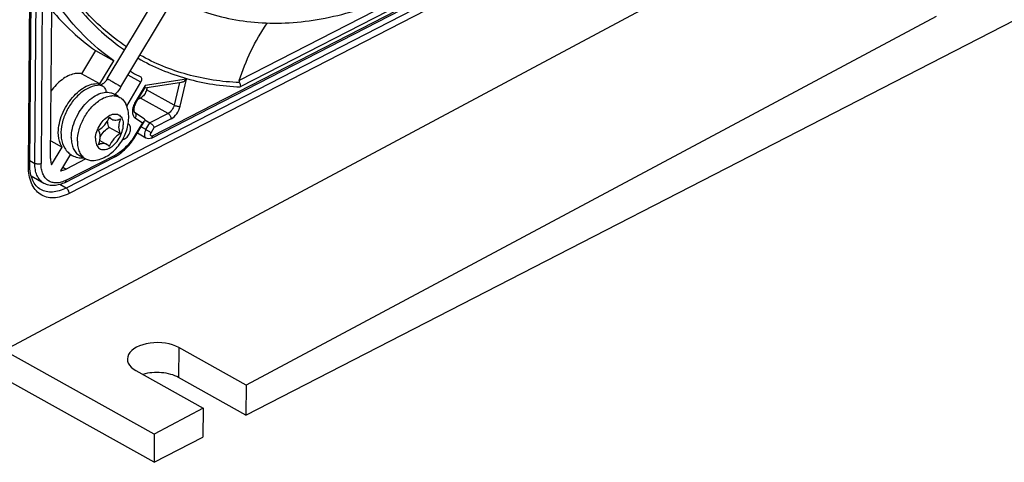
# Model space of a CAD drawing. Units: millimetres. Extents: x 0 to 420, y 0 to 297.
# Drawn here: x 381 to 404, y 67 to 77 of the extents above; entities that cross this region are included whole.
import ezdxf

# ---------------------------------------------------------------- set-up
doc = ezdxf.new("R2010")
doc.units = ezdxf.units.MM
doc.header["$LTSCALE"] = 23.1
doc.layers.get('0').update_dxf_attribs({"linetype": 'CONTINUOUS'})
doc.layers.add('DATUM_AXIS', color=7, linetype='CONTINUOUS')
doc.layers.add('ROUNDS', color=7, linetype='CONTINUOUS')

msp = doc.modelspace()

# ---------------------------------------------------------------- linework, layer by layer
at = {"color": 7, "linetype": 'CONTINUOUS'}
for p, q in [((383.58, 75.401), (390.048, 86.232)), ((398.689, 78.909), (380.929, 69.411)), ((383.271, 75.585), (384.485, 77.618)), ((384.334, 66.866), (378.844, 69.934)), ((384.339, 67.506), (380.929, 69.411)), ((385.449, 68.099), (384.339, 67.506)), ((384.339, 67.506), (384.334, 66.866)), ((384.334, 66.866), (385.444, 67.437))]:
    msp.add_line(p, q, dxfattribs=at)
for points, knots in [([(383.108, 75.439), (383.027, 75.439), (382.857, 75.398), (382.634, 75.25), (382.444, 75.038), (382.302, 74.784), (382.22, 74.511), (382.21, 74.243), (382.275, 74.038), (382.374, 73.912), (382.437, 73.864), (382.471, 73.845)], [0, 0, 0, 0, 0.114733, 0.239575, 0.374683, 0.514048, 0.649258, 0.774244, 0.889077, 0.944752, 1, 1, 1, 1]), ([(383.271, 75.585), (383.257, 75.561), (383.226, 75.519), (383.176, 75.471), (383.137, 75.447), (383.115, 75.44), (383.109, 75.439), (383.108, 75.439)], [0, 0, 0, 0, 0.37237, 0.695177, 0.918489, 0.977867, 1, 1, 1, 1]), ([(383.58, 75.401), (383.571, 75.384), (383.531, 75.322), (383.482, 75.265), (383.442, 75.228)], [0, 0, 0, 0, 0.253918, 1, 1, 1, 1]), ([(383.448, 75.234), (383.45, 75.234), (383.46, 75.23), (383.47, 75.226), (383.476, 75.222)], [0, 0, 0, 0, 0.256294, 1, 1, 1, 1]), ([(383.476, 75.222), (383.48, 75.22), (383.495, 75.211), (383.507, 75.198), (383.514, 75.188)], [0, 0, 0, 0, 0.259024, 1, 1, 1, 1]), ([(382.471, 73.845), (382.51, 73.823), (382.597, 73.791), (382.688, 73.786), (382.734, 73.79)], [0, 0, 0, 0, 0.49727, 1, 1, 1, 1])]:
    msp.add_open_spline(points, degree=3, knots=knots, dxfattribs=at)
at = {"color": 9, "linetype": 'CONTINUOUS'}
for points, knots in [([(383.108, 75.439), (383.121, 75.439), (383.14, 75.435), (383.156, 75.427), (383.16, 75.425)], [0, 0, 0, 0, 0.743043, 1, 1, 1, 1]), ([(383.16, 75.425), (383.184, 75.412), (383.224, 75.367), (383.24, 75.31), (383.242, 75.28)], [0, 0, 0, 0, 0.468881, 1, 1, 1, 1]), ([(383.271, 75.585), (383.271, 75.585), (383.274, 75.585), (383.277, 75.584), (383.282, 75.581), (383.29, 75.578), (383.299, 75.573), (383.314, 75.565), (383.326, 75.558), (383.335, 75.553)], [0, 0, 0, 0, 0.019914, 0.070813, 0.153653, 0.267615, 0.411287, 0.582783, 1, 1, 1, 1]), ([(383.335, 75.553), (383.348, 75.546), (383.374, 75.531), (383.415, 75.507), (383.457, 75.482), (383.496, 75.458), (383.526, 75.439), (383.546, 75.426), (383.558, 75.418), (383.568, 75.411), (383.575, 75.406), (383.578, 75.403), (383.581, 75.401), (383.58, 75.401)], [0, 0, 0, 0, 0.150247, 0.317738, 0.489685, 0.652957, 0.795087, 0.854752, 0.905244, 0.945607, 0.975089, 0.993194, 1, 1, 1, 1])]:
    msp.add_open_spline(points, degree=3, knots=knots, dxfattribs=at)
at = {"layer": 'DATUM_AXIS', "color": 9, "linetype": 'CONTINUOUS'}
for p, q in [((381.625, 73.662), (381.765, 92.399)), ((381.907, 92.397), (381.766, 73.66)), ((384.296, 74.289), (398.279, 81.481)), ((394.214, 79.633), (386.268, 75.546)), ((394.324, 79.532), (386.292, 75.401)), ((384.034, 75.507), (383.741, 75.67)), ((384.13, 75.433), (383.905, 75.055)), ((385.073, 75.579), (384.13, 75.433)), ((384.91, 75.503), (384.788, 74.988)), ((384.926, 74.96), (385.073, 75.579)), ((384.788, 74.988), (384.162, 75.338)), ((384.65, 74.798), (384.024, 75.148)), ((384.65, 74.798), (384.238, 74.586)), ((383.902, 74.697), (384.07, 74.585)), ((384.07, 74.585), (383.906, 74.309)), ((384.146, 74.432), (384.038, 74.492)), ((384.146, 74.432), (384.238, 74.586)), ((384.719, 74.674), (384.337, 74.478)), ((384.266, 74.359), (384.337, 74.478)), ((383.63, 74.227), (383.656, 74.212)), ((382.336, 73.28), (383.447, 73.852)), ((381.511, 73.726), (381.625, 73.662)), ((382.257, 73.579), (382.338, 73.534)), ((381.832, 73.209), (381.809, 73.223)), ((384.895, 69.477), (384.89, 68.794))]:
    msp.add_line(p, q, dxfattribs=at)
at = {"layer": 'DATUM_AXIS', "color": 7, "linetype": 'CONTINUOUS'}
for p, q in [((384.272, 74.239), (398.255, 81.431)), ((386.421, 67.939), (405.552, 77.779)), ((381.982, 73.771), (382.007, 77.171)), ((402.098, 77.003), (386.426, 68.622)), ((383.001, 76.229), (382.686, 75.702)), ((383.001, 76.229), (383.418, 75.995)), ((383.103, 75.468), (383.418, 75.995)), ((383.103, 75.468), (382.686, 75.702)), ((384.032, 75.628), (384.031, 75.628)), ((383.711, 74.966), (384.034, 75.507)), ((383.921, 75.043), (384.128, 75.39)), ((384.123, 75.38), (384.959, 75.51)), ((384.174, 75.388), (384.162, 75.338)), ((383.416, 75.242), (383.556, 75.164)), ((384.024, 75.148), (383.966, 75.118)), ((384.106, 74.674), (383.888, 74.819)), ((383.313, 74.7), (383.376, 74.665)), ((383.76, 74.552), (383.745, 74.562)), ((383.922, 74.297), (384.118, 74.625)), ((384.123, 74.65), (384.238, 74.586)), ((383.566, 74.339), (383.315, 74.479)), ((384.149, 74.239), (383.953, 74.348)), ((381.985, 74.179), (382.246, 74.033)), ((383.099, 74.186), (383.261, 74.095)), ((383.656, 74.212), (383.607, 74.187)), ((382.005, 73.63), (382.246, 74.033)), ((382.431, 73.871), (382.207, 73.495)), ((382.636, 73.845), (382.775, 73.768)), ((382.312, 73.23), (383.423, 73.802)), ((382.784, 73.763), (382.338, 73.534)), ((381.832, 73.209), (381.544, 73.37)), ((386.426, 68.622), (384.895, 69.477)), ((383.918, 68.955), (385.449, 68.099)), ((386.421, 67.939), (384.89, 68.794)), ((386.426, 68.622), (386.421, 67.939)), ((385.449, 68.099), (385.444, 67.437))]:
    msp.add_line(p, q, dxfattribs=at)
for centre, radius, start, end in [((386.229, 79.991), 4.885, 240.092, 240.8012), ((386.23, 79.994), 4.888, 240.8017, 243.2602)]:
    msp.add_arc(centre, radius, start, end, dxfattribs=at)
at = {"layer": 'DATUM_AXIS', "color": 9, "linetype": 'CONTINUOUS'}
msp.add_arc((383.454, 74.214), 0.452, 177.3368, 179.5588, dxfattribs=at)
at = {"layer": 'DATUM_AXIS', "color": 7, "linetype": 'CONTINUOUS'}
msp.add_ellipse((384.407, 69.216), major_axis=(0.68, 0.005), ratio=0.546517, start_param=0.765439, end_param=3.907032, dxfattribs=at)
at = {"layer": 'DATUM_AXIS', "color": 9, "linetype": 'CONTINUOUS'}
for points, knots in [([(381.875, 78.347), (381.984, 78.129), (382.221, 77.712), (382.643, 77.144), (383.122, 76.648), (383.479, 76.368), (383.664, 76.243)], [0, 0, 0, 0, 0.261773, 0.514234, 0.75944, 1, 1, 1, 1]), ([(383.706, 76.313), (383.52, 76.437), (383.162, 76.714), (382.682, 77.204), (382.257, 77.769), (382.019, 78.183), (381.909, 78.4)], [0, 0, 0, 0, 0.240684, 0.485902, 0.738299, 1, 1, 1, 1]), ([(386.273, 75.499), (385.873, 75.517), (385.278, 75.606), (384.531, 75.861), (384.181, 76.03), (384.013, 76.125)], [0, 0, 0, 0, 0.508389, 0.755321, 1, 1, 1, 1]), ([(383.97, 76.052), (384.142, 75.953), (384.5, 75.777), (385.071, 75.579), (385.671, 75.45), (386.083, 75.41), (386.292, 75.401)], [0, 0, 0, 0, 0.244469, 0.491128, 0.74232, 1, 1, 1, 1]), ([(383.905, 75.055), (383.885, 75.022), (383.854, 74.954), (383.838, 74.864), (383.843, 74.798), (383.854, 74.756), (383.874, 74.722), (383.892, 74.704), (383.902, 74.697)], [0, 0, 0, 0, 0.299446, 0.574279, 0.696455, 0.806935, 0.906883, 1, 1, 1, 1]), ([(383.921, 75.043), (383.921, 75.044), (383.919, 75.045), (383.917, 75.047), (383.911, 75.051), (383.907, 75.054), (383.905, 75.055)], [0, 0, 0, 0, 0.07034, 0.263157, 0.576568, 1, 1, 1, 1]), ([(384.788, 74.988), (384.779, 74.947), (384.744, 74.873), (384.684, 74.815), (384.65, 74.798)], [0, 0, 0, 0, 0.519665, 1, 1, 1, 1]), ([(384.719, 74.674), (384.77, 74.701), (384.86, 74.788), (384.912, 74.899), (384.926, 74.96)], [0, 0, 0, 0, 0.480336, 1, 1, 1, 1]), ([(384.788, 74.988), (384.81, 74.976), (384.846, 74.964), (384.893, 74.958), (384.916, 74.958), (384.926, 74.96)], [0, 0, 0, 0, 0.514965, 0.778898, 1, 1, 1, 1]), ([(383.003, 74.235), (383.005, 74.287), (383.028, 74.395), (383.099, 74.543), (383.199, 74.67), (383.302, 74.747), (383.386, 74.78), (383.445, 74.788), (383.5, 74.781), (383.548, 74.758), (383.587, 74.72), (383.615, 74.67), (383.631, 74.609), (383.635, 74.566), (383.634, 74.543)], [0, 0, 0, 0, 0.141592, 0.294112, 0.443576, 0.577011, 0.635481, 0.688344, 0.736862, 0.783361, 0.830767, 0.881729, 0.937939, 1, 1, 1, 1]), ([(383.888, 74.819), (383.897, 74.814), (383.911, 74.798), (383.921, 74.766), (383.918, 74.731), (383.909, 74.708), (383.902, 74.697)], [0, 0, 0, 0, 0.224364, 0.46394, 0.724478, 1, 1, 1, 1]), ([(384.65, 74.798), (384.671, 74.786), (384.704, 74.747), (384.719, 74.699), (384.719, 74.674)], [0, 0, 0, 0, 0.492468, 1, 1, 1, 1]), ([(383.002, 74.218), (383.002, 74.195), (383.005, 74.15), (383.022, 74.089), (383.051, 74.038), (383.091, 74), (383.141, 73.978), (383.197, 73.972), (383.257, 73.983), (383.343, 74.018), (383.446, 74.099), (383.546, 74.23), (383.614, 74.382), (383.634, 74.491), (383.634, 74.543)], [0, 0, 0, 0, 0.061975, 0.118017, 0.168772, 0.216027, 0.262541, 0.311311, 0.36465, 0.423744, 0.558474, 0.708607, 0.860525, 1, 1, 1, 1]), ([(383.906, 74.309), (383.876, 74.259), (383.754, 74.08), (383.588, 73.925), (383.447, 73.852)], [0, 0, 0, 0, 0.268648, 1, 1, 1, 1]), ([(383.922, 74.297), (383.922, 74.298), (383.92, 74.299), (383.918, 74.301), (383.912, 74.305), (383.908, 74.308), (383.906, 74.309)], [0, 0, 0, 0, 0.07034, 0.263157, 0.576568, 1, 1, 1, 1]), ([(384.115, 74.348), (384.113, 74.336), (384.111, 74.313), (384.115, 74.281), (384.128, 74.255), (384.141, 74.243), (384.149, 74.239)], [0, 0, 0, 0, 0.297049, 0.560751, 0.791023, 1, 1, 1, 1]), ([(384.146, 74.432), (384.142, 74.425), (384.128, 74.399), (384.118, 74.37), (384.115, 74.348)], [0, 0, 0, 0, 0.257233, 1, 1, 1, 1]), ([(384.266, 74.359), (384.248, 74.372), (384.208, 74.396), (384.168, 74.42), (384.146, 74.432)], [0, 0, 0, 0, 0.471576, 1, 1, 1, 1]), ([(384.296, 74.289), (384.29, 74.286), (384.279, 74.282), (384.254, 74.292), (384.252, 74.315), (384.254, 74.328)], [0, 0, 0, 0, 0.258203, 0.475445, 1, 1, 1, 1]), ([(384.254, 74.328), (384.255, 74.331), (384.257, 74.342), (384.262, 74.352), (384.266, 74.359)], [0, 0, 0, 0, 0.240566, 1, 1, 1, 1]), ([(384.272, 74.239), (384.28, 74.243), (384.293, 74.258), (384.296, 74.278), (384.296, 74.289)], [0, 0, 0, 0, 0.4469, 1, 1, 1, 1]), ([(383.423, 73.802), (383.431, 73.806), (383.444, 73.822), (383.447, 73.841), (383.447, 73.852)], [0, 0, 0, 0, 0.4469, 1, 1, 1, 1]), ([(381.809, 73.223), (381.779, 73.243), (381.724, 73.296), (381.665, 73.399), (381.631, 73.524), (381.625, 73.615), (381.625, 73.662)], [0, 0, 0, 0, 0.218701, 0.45375, 0.713282, 1, 1, 1, 1]), ([(381.766, 73.66), (381.745, 73.649), (381.695, 73.641), (381.646, 73.65), (381.625, 73.662)], [0, 0, 0, 0, 0.501657, 1, 1, 1, 1]), ([(382.336, 73.28), (382.3, 73.262), (382.229, 73.233), (382.12, 73.214), (382.018, 73.225), (381.928, 73.265), (381.855, 73.334), (381.803, 73.426), (381.772, 73.537), (381.766, 73.618), (381.766, 73.66)], [0, 0, 0, 0, 0.13938, 0.265344, 0.380421, 0.490191, 0.60171, 0.721468, 0.85382, 1, 1, 1, 1]), ([(382.312, 73.23), (382.32, 73.234), (382.333, 73.25), (382.336, 73.27), (382.336, 73.28)], [0, 0, 0, 0, 0.4469, 1, 1, 1, 1])]:
    msp.add_open_spline(points, degree=3, knots=knots, dxfattribs=at)
at = {"layer": 'DATUM_AXIS', "color": 7, "linetype": 'CONTINUOUS'}
for points, knots in [([(384.792, 77.42), (384.983, 77.314), (385.384, 77.128), (386.026, 76.942), (386.705, 76.849), (387.412, 76.848), (388.143, 76.938), (389.162, 77.183), (389.908, 77.494), (390.394, 77.744)], [0, 0, 0, 0, 0.112194, 0.225845, 0.342317, 0.462802, 0.588265, 0.719415, 1, 1, 1, 1]), ([(383.418, 75.995), (383.174, 76.167), (382.708, 76.563), (382.318, 77.032), (382.141, 77.284)], [0, 0, 0, 0, 0.492389, 1, 1, 1, 1]), ([(382.003, 77.152), (382.15, 76.976), (382.463, 76.645), (382.817, 76.358), (383.001, 76.229)], [0, 0, 0, 0, 0.504949, 1, 1, 1, 1]), ([(386.268, 75.546), (386.342, 75.773), (386.522, 76.228), (386.767, 76.653), (386.909, 76.858)], [0, 0, 0, 0, 0.489171, 1, 1, 1, 1]), ([(382.686, 75.702), (382.659, 75.707), (382.602, 75.712), (382.497, 75.699), (382.372, 75.653), (382.182, 75.534), (382.061, 75.403), (381.99, 75.305)], [0, 0, 0, 0, 0.097642, 0.202283, 0.374943, 0.567764, 1, 1, 1, 1]), ([(384.034, 75.507), (384.041, 75.518), (384.051, 75.542), (384.057, 75.577), (384.052, 75.608), (384.04, 75.624), (384.032, 75.628)], [0, 0, 0, 0, 0.302584, 0.578869, 0.809363, 1, 1, 1, 1]), ([(382.158, 74.366), (382.158, 74.434), (382.176, 74.574), (382.241, 74.781), (382.342, 74.982), (382.472, 75.163), (382.622, 75.312), (382.783, 75.419), (382.946, 75.477), (383.055, 75.478), (383.103, 75.468)], [0, 0, 0, 0, 0.126772, 0.263897, 0.40589, 0.546511, 0.679729, 0.800712, 0.907004, 1, 1, 1, 1]), ([(384.128, 75.389), (384.13, 75.392), (384.135, 75.406), (384.133, 75.421), (384.13, 75.433)], [0, 0, 0, 0, 0.206232, 1, 1, 1, 1]), ([(384.959, 75.51), (384.981, 75.514), (385.024, 75.533), (385.058, 75.563), (385.073, 75.579)], [0, 0, 0, 0, 0.499769, 1, 1, 1, 1]), ([(386.268, 75.546), (386.265, 75.539), (386.263, 75.523), (386.268, 75.507), (386.273, 75.499)], [0, 0, 0, 0, 0.431494, 1, 1, 1, 1]), ([(386.273, 75.499), (386.286, 75.477), (386.296, 75.443), (386.294, 75.409), (386.292, 75.401)], [0, 0, 0, 0, 0.755945, 1, 1, 1, 1]), ([(382.452, 74.248), (382.452, 74.317), (382.471, 74.46), (382.542, 74.669), (382.651, 74.869), (382.79, 75.042), (382.947, 75.177), (383.112, 75.263), (383.252, 75.287), (383.352, 75.272), (383.396, 75.253), (383.416, 75.242)], [0, 0, 0, 0, 0.130508, 0.272075, 0.41787, 0.560292, 0.69235, 0.809158, 0.909795, 0.955668, 1, 1, 1, 1]), ([(383.095, 75.097), (383.135, 75.123), (383.213, 75.167), (383.337, 75.203), (383.454, 75.205), (383.525, 75.181), (383.556, 75.164)], [0, 0, 0, 0, 0.29022, 0.550089, 0.783142, 1, 1, 1, 1]), ([(383.556, 75.164), (383.584, 75.148), (383.637, 75.106), (383.674, 75.049), (383.689, 75.018)], [0, 0, 0, 0, 0.484532, 1, 1, 1, 1]), ([(384.162, 75.338), (384.153, 75.297), (384.118, 75.223), (384.058, 75.165), (384.024, 75.148)], [0, 0, 0, 0, 0.519664, 1, 1, 1, 1]), ([(382.591, 74.17), (382.591, 74.257), (382.622, 74.438), (382.728, 74.694), (382.886, 74.923), (383.022, 75.048), (383.095, 75.097)], [0, 0, 0, 0, 0.238349, 0.498011, 0.758743, 1, 1, 1, 1]), ([(383.757, 74.697), (383.758, 74.752), (383.748, 74.863), (383.713, 74.969), (383.689, 75.018)], [0, 0, 0, 0, 0.502478, 1, 1, 1, 1]), ([(383.921, 75.043), (383.906, 75.017), (383.882, 74.965), (383.868, 74.892), (383.873, 74.844), (383.884, 74.823), (383.888, 74.819)], [0, 0, 0, 0, 0.383881, 0.715176, 0.929548, 1, 1, 1, 1]), ([(383.071, 74.421), (383.126, 74.45), (383.227, 74.539), (383.295, 74.654), (383.321, 74.718)], [0, 0, 0, 0, 0.474532, 1, 1, 1, 1]), ([(383.321, 74.718), (383.324, 74.712), (383.339, 74.692), (383.359, 74.675), (383.376, 74.665)], [0, 0, 0, 0, 0.259313, 1, 1, 1, 1]), ([(382.969, 73.731), (383.023, 73.736), (383.13, 73.761), (383.279, 73.834), (383.412, 73.936), (383.568, 74.105), (383.709, 74.357), (383.757, 74.585), (383.757, 74.697)], [0, 0, 0, 0, 0.120371, 0.241908, 0.365916, 0.492839, 0.749872, 1, 1, 1, 1]), ([(383.315, 74.479), (383.309, 74.489), (383.285, 74.536), (383.278, 74.59), (383.278, 74.631)], [0, 0, 0, 0, 0.226232, 1, 1, 1, 1]), ([(383.376, 74.665), (383.389, 74.658), (383.418, 74.647), (383.485, 74.643), (383.536, 74.661), (383.568, 74.677)], [0, 0, 0, 0, 0.224132, 0.460658, 1, 1, 1, 1]), ([(383.568, 74.677), (383.556, 74.646), (383.537, 74.584), (383.522, 74.469), (383.538, 74.382), (383.566, 74.339)], [0, 0, 0, 0, 0.289655, 0.557565, 1, 1, 1, 1]), ([(383.656, 74.212), (383.688, 74.228), (383.744, 74.28), (383.787, 74.364), (383.802, 74.435), (383.801, 74.484), (383.788, 74.525), (383.77, 74.545), (383.76, 74.552)], [0, 0, 0, 0, 0.262951, 0.550747, 0.685604, 0.805772, 0.909268, 1, 1, 1, 1]), ([(384.118, 74.625), (384.115, 74.621), (384.103, 74.604), (384.085, 74.593), (384.07, 74.585)], [0, 0, 0, 0, 0.22137, 1, 1, 1, 1]), ([(384.106, 74.674), (384.111, 74.671), (384.119, 74.664), (384.126, 74.646), (384.122, 74.632), (384.118, 74.625)], [0, 0, 0, 0, 0.291561, 0.53466, 1, 1, 1, 1]), ([(384.238, 74.586), (384.249, 74.58), (384.27, 74.565), (384.298, 74.538), (384.321, 74.508), (384.333, 74.488), (384.337, 74.478)], [0, 0, 0, 0, 0.247111, 0.520801, 0.781484, 1, 1, 1, 1]), ([(382.246, 74.033), (382.231, 74.054), (382.174, 74.156), (382.157, 74.276), (382.158, 74.366)], [0, 0, 0, 0, 0.225582, 1, 1, 1, 1]), ([(383.068, 74.084), (383.081, 74.115), (383.1, 74.177), (383.114, 74.291), (383.099, 74.378), (383.071, 74.421)], [0, 0, 0, 0, 0.289655, 0.557565, 1, 1, 1, 1]), ([(383.108, 74.27), (383.134, 74.315), (383.194, 74.395), (383.274, 74.458), (383.315, 74.479)], [0, 0, 0, 0, 0.527107, 1, 1, 1, 1]), ([(383.566, 74.339), (383.51, 74.311), (383.409, 74.221), (383.341, 74.107), (383.316, 74.043)], [0, 0, 0, 0, 0.474532, 1, 1, 1, 1]), ([(383.423, 73.802), (383.524, 73.854), (383.714, 74.001), (383.859, 74.191), (383.922, 74.297)], [0, 0, 0, 0, 0.4773, 1, 1, 1, 1]), ([(382.452, 74.248), (382.451, 74.204), (382.458, 74.119), (382.492, 74.002), (382.551, 73.907), (382.606, 73.862), (382.636, 73.845)], [0, 0, 0, 0, 0.288437, 0.547582, 0.781349, 1, 1, 1, 1]), ([(382.591, 74.17), (382.59, 74.126), (382.597, 74.041), (382.631, 73.924), (382.69, 73.829), (382.746, 73.784), (382.775, 73.768)], [0, 0, 0, 0, 0.288437, 0.547582, 0.781349, 1, 1, 1, 1]), ([(383.261, 74.095), (383.248, 74.102), (383.219, 74.113), (383.151, 74.117), (383.1, 74.1), (383.068, 74.084)], [0, 0, 0, 0, 0.224132, 0.460658, 1, 1, 1, 1]), ([(383.316, 74.043), (383.312, 74.048), (383.297, 74.069), (383.277, 74.086), (383.261, 74.095)], [0, 0, 0, 0, 0.259313, 1, 1, 1, 1]), ([(384.272, 74.239), (384.253, 74.229), (384.211, 74.217), (384.167, 74.228), (384.149, 74.239)], [0, 0, 0, 0, 0.499659, 1, 1, 1, 1]), ([(381.982, 73.771), (381.982, 73.758), (381.983, 73.71), (381.993, 73.662), (382.005, 73.63)], [0, 0, 0, 0, 0.268427, 1, 1, 1, 1]), ([(382.775, 73.768), (382.803, 73.752), (382.867, 73.729), (382.935, 73.727), (382.969, 73.731)], [0, 0, 0, 0, 0.484532, 1, 1, 1, 1]), ([(382.207, 73.495), (382.217, 73.496), (382.263, 73.501), (382.307, 73.518), (382.338, 73.534)], [0, 0, 0, 0, 0.232736, 1, 1, 1, 1]), ([(382.312, 73.23), (382.272, 73.21), (382.191, 73.176), (382.065, 73.153), (381.942, 73.161), (381.867, 73.19), (381.832, 73.209)], [0, 0, 0, 0, 0.269335, 0.522484, 0.764103, 1, 1, 1, 1]), ([(384.89, 68.794), (384.835, 68.825), (384.708, 68.874), (384.503, 68.91), (384.288, 68.91), (384.146, 68.885), (384.078, 68.866)], [0, 0, 0, 0, 0.228293, 0.483086, 0.746797, 1, 1, 1, 1])]:
    msp.add_open_spline(points, degree=3, knots=knots, dxfattribs=at)
at = {"layer": 'ROUNDS', "color": 9, "linetype": 'CONTINUOUS'}
for p, q in [((381.48, 73.597), (381.619, 92.165)), ((398.136, 81.229), (382.336, 73.103)), ((398.204, 81.106), (382.405, 72.98)), ((382.336, 73.103), (382.194, 73.183))]:
    msp.add_line(p, q, dxfattribs=at)
at = {"layer": 'ROUNDS', "color": 7, "linetype": 'CONTINUOUS'}
msp.add_line((381.51, 73.635), (381.649, 92.203), dxfattribs=at)
at = {"layer": 'ROUNDS', "color": 9, "linetype": 'CONTINUOUS'}
for points, knots in [([(382.405, 72.98), (382.347, 72.95), (382.231, 72.902), (382.054, 72.872), (381.888, 72.889), (381.742, 72.955), (381.624, 73.066), (381.539, 73.216), (381.489, 73.397), (381.479, 73.528), (381.48, 73.597)], [0, 0, 0, 0, 0.139457, 0.265333, 0.380426, 0.490195, 0.601711, 0.721489, 0.853744, 1, 1, 1, 1]), ([(381.48, 73.597), (381.488, 73.601), (381.503, 73.611), (381.51, 73.627), (381.51, 73.635)], [0, 0, 0, 0, 0.560524, 1, 1, 1, 1]), ([(382.336, 73.103), (382.286, 73.077), (382.185, 73.035), (382.031, 73.005), (381.885, 73.014), (381.797, 73.046), (381.758, 73.068)], [0, 0, 0, 0, 0.283349, 0.540666, 0.776512, 1, 1, 1, 1]), ([(382.405, 72.98), (382.405, 73.004), (382.39, 73.052), (382.357, 73.091), (382.336, 73.103)], [0, 0, 0, 0, 0.507532, 1, 1, 1, 1])]:
    msp.add_open_spline(points, degree=3, knots=knots, dxfattribs=at)
at = {"layer": 'ROUNDS', "color": 7, "linetype": 'CONTINUOUS'}
msp.add_open_spline([(381.758, 73.068), (381.72, 73.09), (381.646, 73.151), (381.567, 73.28), (381.519, 73.447), (381.51, 73.569), (381.51, 73.635)], degree=3, knots=[0, 0, 0, 0, 0.204299, 0.432061, 0.696436, 1, 1, 1, 1], dxfattribs=at)

doc.saveas('drawing.dxf')
